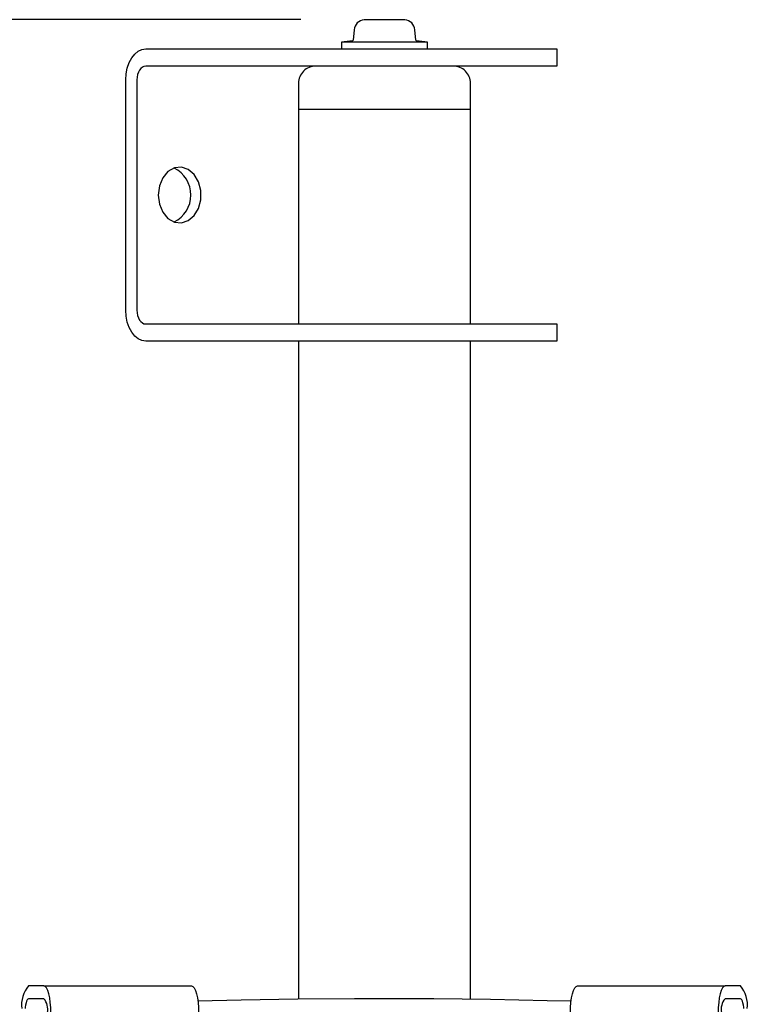
# Model space of a CAD drawing. Units: millimetres. Extents: x 11343 to 40744, y -695 to 34071.
# Drawn here: x 13900 to 13985, y 1707 to 1821 of the extents above; entities that cross this region are included whole.
import ezdxf

# ---------------------------------------------------------------- set-up
doc = ezdxf.new("R2010")
doc.units = ezdxf.units.MM
doc.header["$LTSCALE"] = 2
doc.header["$PDMODE"] = 34
doc.header["$PDSIZE"] = 5
doc.linetypes.add('SLD-Durchgehend', pattern=[0])
doc.layers.add('A_BEMASSUNG', color=1, linetype='Continuous', lineweight=13)
doc.layers.add('A_VOLL', color=3, linetype='Continuous', lineweight=30)
doc.layers.add('KORB', color=5, linetype='SLD-Durchgehend')
doc.styles.add('Arial_0', font='arial.ttf')
doc.dimstyles.new('STANDARD_klein', dxfattribs={"dimtxt": 30, "dimasz": 10, "dimexe": 5, "dimexo": 10, "dimgap": 5, "dimtad": 0, "dimdec": 0, "dimdsep": 46, "dimtxsty": 'Arial_0', "dimcen": 0.09, "dimclrt": 7, "dimazin": 2, "dimtm": 1e-09, "dimtfac": 1, "dimtdec": 0, "dimtmove": 2, "dimatfit": 3, "dimfxl": 1, "dimtolj": 1, "dimtzin": 0, "dimarcsym": 0})

# ---------------------------------------------------------------- blocks, each defined once
blk = doc.blocks.new('*D606')
at = {"layer": 'A_BEMASSUNG', "color": 0, "lineweight": -2, "ltscale": 2, "transparency": 16777216}
for p, q in [((13932.81, 1821.26), (13755.82, 1821.26)), ((13760.82, 1811.26), (13760.82, 1481.22)), ((13760.82, 1075.16), (13760.82, 1405.2)), ((13932.81, 1065.16), (13755.82, 1065.16))]:
    blk.add_line(p, q, dxfattribs=at)
at = {"layer": 'A_BEMASSUNG', "color": 0, "ltscale": 2, "transparency": 16777216}
for points in [[(13759.15, 1811.26), (13762.49, 1811.26), (13760.82, 1821.26)], [(13759.15, 1075.16), (13762.49, 1075.16), (13760.82, 1065.16)]]:
    blk.add_solid(points, dxfattribs=at)
at = {"layer": 'DEFPOINTS', "color": 0, "ltscale": 2, "transparency": 16777216}
for p in [(13942.81, 1821.26), (13760.82, 1065.16), (13942.81, 1065.16)]:
    blk.add_point(p, dxfattribs=at)
at = {"layer": 'A_BEMASSUNG', "color": 7, "ltscale": 2, "transparency": 16777216, "insert": (13760.82, 1443.21), "char_height": 30, "attachment_point": 5, "rotation": 90, "style": 'Arial_0'}
blk.add_mtext('\\A1;756', dxfattribs=at)
blk = doc.blocks.new('Korb vorne')
at = {"layer": 'KORB', "linetype": 'SLD-Durchgehend', "lineweight": 25, "flags": 128}
for points in [[(0, 0), (-3.48, -0.01), (-10.09, -0.06), (-16.68, -0.18), (-21.72, -0.3)], [(21.71, -0.3), (18.93, -0.23), (12.35, -0.1), (5.75, -0.02), (0, 0)]]:
    blk.add_lwpolyline(points, dxfattribs=at)
blk = doc.blocks.new('Halterung vorne')
at = {"layer": 'A_VOLL', "linetype": 'SLD-Durchgehend', "lineweight": 25}
for p, q in [((-21.11, 125.53), (-15.36, 118.45)), ((15.36, 118.45), (21.11, 125.53)), ((-6.56, 115.09), (-0.75, 115.09)), ((0.75, 115.09), (6.56, 115.09)), ((-29.64, 101.17), (-35.41, 108.53)), ((-29.62, 100.66), (-35.41, 108.03)), ((35.41, 108.03), (29.62, 100.66)), ((35.41, 108.53), (29.64, 101.17)), ((-22.5, 84.06), (-22.5, 90.88)), ((22.5, 90.84), (22.5, 84.06)), ((-22.5, 51.18), (-22.5, 54.38)), ((22.5, 54.32), (22.5, 51.18))]:
    blk.add_line(p, q, dxfattribs=at)
for points in [[(-39.62, 133.19), (-41.4, 133.19, 0.216259), (-42.2, 130.56)], [(42.2, 130.56, 0.216363), (41.4, 133.19), (39.62, 133.19)], [(-36.92, 109.95), (-41.12, 115.31, -0.16777), (-42.21, 118.46), (-42.21, 127.34)], [(-36.92, 110.45), (-40.74, 115.31, -0.16777), (-41.82, 118.46), (-41.82, 127.36)], [(41.82, 127.37), (41.82, 118.46, -0.16777), (40.74, 115.31), (36.92, 110.45)], [(42.21, 127.35), (42.21, 118.46, -0.16777), (41.12, 115.31), (36.92, 109.95)], [(-13.86, 116.63, 0.204922), (-10.24, 115.09), (-8.06, 115.09)], [(8.06, 115.09), (10.24, 115.09, 0.204922), (13.86, 116.63)], [(-28.06, 99.16), (-23.28, 93.08, -0.054111), (-22.7, 92.16), (-22.29, 89.92)], [(22.29, 89.92), (22.7, 92.16, -0.054111), (23.28, 93.08), (28.05, 99.16)], [(-15.2, 98.18, 0.4023), (-20, 93.19, 0.423333), (-14.84, 88.19)], [(-13.35, 88.46, 0.31895), (-10, 93.19, 0.337244), (-13.67, 98)], [(13.68, 98.01, 0.337758), (10, 93.19, 0.318504), (13.34, 88.47)], [(14.85, 88.19, 0.423229), (20, 93.19, 0.402526), (15.2, 98.18)], [(-13.65, 91.24, 0.246068), (-12.63, 93.19, 1), (-17.37, 93.19, 0.433431), (-14.85, 90.82)], [(-13.75, 91.66, 0.090468), (-13.29, 92.2, 0.267949), (-13.29, 94.17, 0.267949), (-15, 95.16, 0.267949), (-16.71, 94.17, 0.267949), (-16.71, 92.2, 0.267949), (-15, 91.21), (-14.8, 91.22)], [(13.65, 91.24, -0.246068), (12.63, 93.19, -1), (17.37, 93.19, -0.433431), (14.85, 90.82)], [(13.75, 91.66, -0.090468), (13.29, 92.2, -0.267949), (13.29, 94.17, -0.267949), (15, 95.16, -0.267949), (16.71, 94.17, -0.267949), (16.71, 92.2, -0.267949), (15, 91.21), (14.8, 91.22)]]:
    blk.add_lwpolyline(points, format="xyb", dxfattribs=at)
at = {"layer": 'A_VOLL', "linetype": 'SLD-Durchgehend', "lineweight": 25, "flags": 128}
for points in [[(-21.63, 130.09), (-21.63, 128.64, -0.414038), (-26.46, 123.64), (-33.99, 123.64, -0.414038), (-38.82, 128.64), (-38.82, 130.09), (-38.83, 130.69), (-38.88, 131.27), (-38.95, 131.81), (-39.05, 132.28), (-39.17, 132.66), (-39.31, 132.95), (-39.46, 133.13), (-39.62, 133.19), (-22.44, 133.19), (-22.28, 133.13), (-22.13, 132.95), (-21.99, 132.66), (-21.87, 132.28), (-21.77, 131.81), (-21.69, 131.27), (-21.65, 130.69)], [(38.82, 128.64, -0.414038), (33.99, 123.64), (26.46, 123.64, -0.414038), (21.63, 128.64), (21.63, 130.09), (21.65, 130.69), (21.69, 131.27), (21.77, 131.81), (21.87, 132.28), (21.99, 132.66), (22.13, 132.95), (22.28, 133.13), (22.44, 133.19), (39.62, 133.19), (39.46, 133.13), (39.31, 132.95), (39.17, 132.66), (39.05, 132.28), (38.95, 131.81), (38.88, 131.27), (38.83, 130.69), (38.82, 130.09)]]:
    blk.add_lwpolyline(points, format="xyb", close=True, dxfattribs=at)
for points in [[(-33.99, 123.64), (-34.37, 123.64, -0.414038), (-39.2, 128.64), (-39.2, 130.09, 0.229764), (-39.62, 131.69), (-41.4, 131.69), (-41.49, 131.65), (-41.56, 131.56), (-41.63, 131.42), (-41.7, 131.22), (-41.75, 130.97), (-41.79, 130.7), (-41.8, 130.58)], [(41.8, 130.57), (41.79, 130.7), (41.75, 130.97), (41.7, 131.22), (41.63, 131.42), (41.56, 131.56), (41.49, 131.65), (41.4, 131.69), (39.62, 131.69, 0.229764), (39.2, 130.09), (39.2, 128.64, -0.414038), (34.37, 123.64), (33.99, 123.64)], [(-28.03, 98.63), (-23.67, 93.08, -0.054111), (-23.09, 92.16), (-22.53, 91.01), (-22.29, 89.92), (-22.29, 84.05)], [(22.29, 84.06), (22.29, 89.92), (22.56, 91.1), (23.09, 92.16, -0.054111), (23.67, 93.08), (28.03, 98.63)]]:
    blk.add_lwpolyline(points, format="xyb", dxfattribs=at)
at = {"layer": 'A_VOLL', "linetype": 'SLD-Durchgehend', "lineweight": 25}
for points in [[(-0.75, 73.19), (-1, 73.19), (-1, 63.19), (-0.75, 63.19)], [(0.75, 63.19), (1, 63.19), (1, 73.19), (0.75, 73.19)], [(-22.5, 20.21), (-22.5, 0), (22.5, 0), (22.5, 20.23)]]:
    blk.add_lwpolyline(points, dxfattribs=at)
for centre, start, end in [((-15, 93.19), 180, 271.5167), ((-15, 93.19), 296.097, 0), ((15, 93.19), 180, 244.1961), ((15, 93.19), 268.5726, 0)]:
    blk.add_arc(centre, 3.64, start, end, dxfattribs=at)

msp = doc.modelspace()

# ---------------------------------------------------------------- linework, layer by layer
at = {"layer": 'A_VOLL', "linetype": 'SLD-Durchgehend', "lineweight": 25}
for p, q in [((13932.53, 1810.86), (13932.53, 1785.86)), ((13952.53, 1785.86), (13952.53, 1810.86)), ((13932.53, 1783.86), (13932.53, 1707.3)), ((13952.53, 1707.3), (13952.53, 1783.86))]:
    msp.add_line(p, q, dxfattribs=at)
for points in [[(13947.53, 1818.66), (13946.26, 1818.79, -0.359037), (13946.17, 1818.88), (13946.07, 1820.07, 0.361468), (13944.9, 1821.25), (13940.71, 1821.25), (13940.16, 1821.25, 0.361468), (13938.99, 1820.07), (13938.89, 1818.88, -0.359037), (13938.8, 1818.79), (13937.53, 1818.66)], [(13934.53, 1815.86, 0.414214), (13932.53, 1813.86), (13932.53, 1810.86), (13952.53, 1810.86), (13952.53, 1813.86, 0.414214), (13950.53, 1815.86)]]:
    msp.add_lwpolyline(points, format="xyb", dxfattribs=at)
at = {"layer": 'A_VOLL', "linetype": 'SLD-Durchgehend', "lineweight": 25, "flags": 128}
msp.add_lwpolyline([(13912.44, 1814.26), (13912.48, 1814.96), (13912.61, 1815.63), (13912.83, 1816.26), (13913.12, 1816.8), (13913.47, 1817.25), (13913.87, 1817.58), (13914.3, 1817.79), (13914.75, 1817.86), (13962.59, 1817.86), (13962.59, 1815.86), (13914.75, 1815.86), (13914.55, 1815.82), (13914.36, 1815.73), (13914.18, 1815.59), (13914.02, 1815.39), (13913.9, 1815.14), (13913.8, 1814.87), (13913.74, 1814.57), (13913.72, 1814.26), (13913.72, 1787.46), (13913.74, 1787.14), (13913.8, 1786.84), (13913.9, 1786.57), (13914.02, 1786.32), (13914.18, 1786.13), (13914.36, 1785.98), (13914.55, 1785.89), (13914.75, 1785.86), (13962.59, 1785.86), (13962.59, 1783.86), (13914.75, 1783.86), (13914.3, 1783.92), (13913.87, 1784.13), (13913.47, 1784.46), (13913.12, 1784.91), (13912.83, 1785.46), (13912.61, 1786.08), (13912.48, 1786.75), (13912.44, 1787.46)], close=True, dxfattribs=at)
at = {"layer": 'A_VOLL', "linetype": 'SLD-Durchgehend', "lineweight": 25}
msp.add_lwpolyline([(13947.53, 1817.86), (13947.53, 1818.66), (13937.53, 1818.66), (13937.53, 1817.86)], dxfattribs=at)
at = {"layer": 'A_VOLL', "linetype": 'SLD-Durchgehend', "lineweight": 25, "flags": 128}
msp.add_lwpolyline([(13916.21, 1800.86), (13916.35, 1799.8), (13916.74, 1798.86), (13917.34, 1798.13), (13918.09, 1797.7), (13918.91, 1797.62), (13919.7, 1797.88), (13920.39, 1798.46), (13920.89, 1799.31), (13921.16, 1800.32), (13921.16, 1801.39), (13920.89, 1802.4), (13920.39, 1803.25), (13919.7, 1803.83), (13918.91, 1804.09), (13918.09, 1804.01), (13917.34, 1803.58), (13916.74, 1802.85), (13916.35, 1801.91), (13916.21, 1800.86)], dxfattribs=at)
at = {"layer": 'A_VOLL', "linetype": 'SLD-Durchgehend', "lineweight": 25}
msp.add_arc((13916.51, 1800.86), 3.5, 296.3176, 63.6824, dxfattribs=at)

# ---------------------------------------------------------------- block references
at = {"layer": 'A_BEMASSUNG'}
for name, p in [('Halterung vorne', (13942.53, 1575.67)), ('Korb vorne', (13942.53, 1707.37))]:
    msp.add_blockref(name, p, dxfattribs=at)

# ---------------------------------------------------------------- dimensions: what is measured, and where the dimension line sits
at = {"layer": 'A_BEMASSUNG', "ltscale": 2}
dim = msp.add_linear_dim(base=(13760.82, 1065.16), p1=(13942.81, 1821.26), p2=(13942.81, 1065.16), angle=90, dimstyle='STANDARD_klein', dxfattribs=at)
dim.commit()
dim.dimension.update_dxf_attribs({"geometry": '*D606', "text_midpoint": (13760.82, 1443.21)})

doc.saveas('drawing.dxf')
